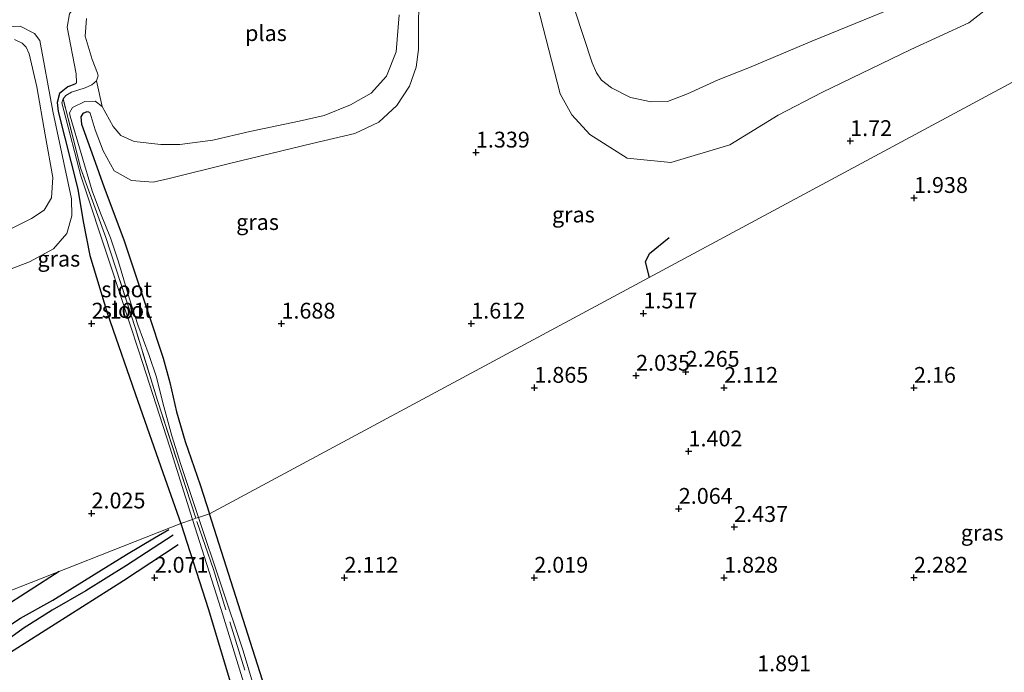
# Model space of a CAD drawing. Units: metres. Extents: x 119998 to 130006, y 437499 to 443750.
# Drawn here: x 122022 to 122178, y 439566 to 439669 of the extents above; entities that cross this region are included whole.
import ezdxf
from ezdxf.enums import TextEntityAlignment as Align

# ---------------------------------------------------------------- set-up
doc = ezdxf.new("R2010")
doc.units = ezdxf.units.M
doc.linetypes.add('IE-TERREINAFSCHEIDING', pattern=[10, 8, -2])
doc.layers.get('0').update_dxf_attribs({"lineweight": 25})
for name, color, linetype, lineweight in [('B-ME-GW-GRONDWERKLIJN-L-B1', 10, 'Continuous', 25), ('B-ME-GW-HOOGTEPUNT-S-B1', 10, 'Continuous', 25), ('B-ME-GW-INSTEEKWATERGANG-L-B1', 10, 'Continuous', 25), ('B-ME-GW-KRUINLIJN-L-B1', 93, 'Continuous', 18), ('B-ME-IE-GRASLAND-GV-B6', 93, 'Continuous', 18), ('B-ME-IE-HULPGEOMETRIE-L-B1', 53, 'Continuous', 18), ('B-ME-IE-TERREINAFSCHEIDING-RASTERHEKWERK-L-B1', 8, 'IE-TERREINAFSCHEIDING', 18), ('B-ME-OG-BREUK-L-B1', 10, 'Continuous', 25), ('B-ME-OG-WATER-GV-B6', 153, 'Continuous', 18)]:
    doc.layers.add(name, color=color, linetype=linetype, lineweight=lineweight)
doc.styles.add('NLCS-ISO', font='NLCS-ISO.TTF')

# ---------------------------------------------------------------- blocks, each defined once
blk = doc.blocks.new('hoogtepunt')
for p, q in [((-0.5, 0), (0.5, 0)), ((0, 0.5), (0, -0.5))]:
    blk.add_line(p, q)

msp = doc.modelspace()

# ---------------------------------------------------------------- linework, layer by layer
at = {"layer": 'B-ME-GW-GRONDWERKLIJN-L-B1'}
for points in [[(122121.783, 439628.341, 1.857), (122121.113, 439630.805, 1.841), (122121.746, 439632.096, 1.772), (122124.878, 439634.659, 1.672)], [(122028.49, 439581.881, 2.087), (122019.297, 439575.951, 2.128), (122014.774, 439573.051, 2.14), (122008.483, 439568.92, 2.136), (122004.691, 439566.837, 2.136), (122002.376, 439565.445, 2.136), (121998.838, 439563.604, 2.136), (121997.476, 439562.714, 2.144), (121995.287, 439561.253, 2.156), (121994.613, 439559.819, 2.156), (121994.856, 439557.33, 2.112), (121995.833, 439556.156, 2.092), (121997.278, 439555.535, 2.088), (122002.369, 439557.778, 2.059), (122021.383, 439569.465, 2.096), (122038.622, 439580.414, 2.096), (122047.26, 439586.128, 2.096)]]:
    msp.add_polyline3d(points, dxfattribs=at)
at = {"layer": 'B-ME-GW-INSTEEKWATERGANG-L-B1'}
for points in [[(122030.95, 439658.863, 1.436), (122029.868, 439658.436, 1.436), (122028.511, 439657.418, 1.436), (122028.15, 439656.007, 1.436), (122028.317, 439654.568, 1.436), (122031.431, 439642.273, 1.476), (122032.289, 439637.192, 1.636), (122033.33, 439631.818, 1.933), (122036.132, 439622.563, 1.981), (122040.906, 439608.777, 1.857), (122044.872, 439597.534, 1.885), (122047.68, 439589.443, 1.845)], [(122032.858, 439654.52, 1.512), (122032.217, 439654.233, 1.512), (122031.892, 439653.741, 1.512), (122032.006, 439652.536, 1.512), (122033.901, 439647.285, 1.512), (122035.599, 439642.538, 1.512), (122038.672, 439634.288, 1.592), (122042.529, 439622.726, 1.636), (122044.92, 439615.595, 1.66), (122045.955, 439611.736, 1.636), (122047.031, 439607.091, 1.736), (122048.399, 439602.395, 1.756), (122050.756, 439595.549, 1.776), (122052.257, 439590.968, 1.803)], [(122047.68, 439589.443, 1.845), (122052.065, 439575.873, 1.986), (122056.118, 439562.32, 2.043), (122059.021, 439551.837, 2.075), (122061.539, 439543.324, 2.12), (122064.72, 439530.631, 2.165), (122067.484, 439530.715, 1.081), (122068.868, 439531.143, 1.11), (122071.096, 439532.404, 2.216), (122067.616, 439543.574, 2.177), (122061.347, 439562.393, 1.99), (122052.257, 439590.968, 1.803)]]:
    msp.add_polyline3d(points, dxfattribs=at)
at = {"layer": 'B-ME-GW-KRUINLIJN-L-B1'}
for points in [[(122091.36, 439683.006, 1.337), (122091.34, 439683.167, 1.347), (122090.533, 439684.247, 1.432), (122089.333, 439684.735, 1.436), (122088.249, 439684.5, 1.436), (122085.263, 439683.363, 1.436), (122082.799, 439682.58, 1.387), (122080.694, 439682.32, 1.299), (122078.592, 439682.583, 1.267), (122076.085, 439683.328, 1.267), (122074.14, 439683.309, 1.267), (122063.955, 439680.418, 1.251), (122053.074, 439677.849, 1.279), (122044.236, 439676.067, 1.283), (122039.019, 439675.545, 1.267), (122035.616, 439674.824, 1.363), (122032.087, 439672.718, 1.323), (122030.106, 439670.003, 1.359), (122029.731, 439667.902, 1.359), (122031.161, 439660.538, 1.432), (122031.19, 439659.111, 1.432), (122030.95, 439658.863, 1.436)], [(122096.938, 439684.212, 1.925), (122097.896, 439681.916, 1.76), (122099.563, 439679.962, 1.608), (122101.451, 439678.213, 1.54), (122102.486, 439676.515, 1.516), (122103.603, 439673.142, 1.5), (122107.659, 439657.339, 1.544), (122109.468, 439654.024, 1.516), (122112.312, 439650.936, 1.456), (122118.24, 439647.183, 1.448), (122125.152, 439646.491, 1.456), (122134.481, 439649.272, 1.464), (122142.094, 439653.981, 1.508), (122149.017, 439657.567, 1.528), (122163.057, 439664.38, 1.636), (122172.207, 439668.585, 1.576), (122176.488, 439671.894, 1.56), (122178.913, 439675.182, 1.56), (122179.628, 439677.111, 1.476), (122180.125, 439681.28, 1.452), (122179.551, 439685.589, 1.399)], [(122032.858, 439654.52, 1.512), (122033.108, 439654.524, 1.512), (122033.366, 439654.319, 1.512), (122034.183, 439651.674, 1.46), (122035.422, 439648.335, 1.476), (122037.187, 439645.208, 1.476), (122039.928, 439643.642, 1.524), (122043.318, 439643.407, 1.6), (122045.853, 439643.951, 1.572), (122055.392, 439646.326, 1.58), (122068.473, 439649.514, 1.52), (122075.178, 439651.094, 1.444), (122078.976, 439652.856, 1.379), (122081.844, 439655.533, 1.327), (122083.827, 439658.553, 1.267), (122084.873, 439661.589, 1.231), (122085.262, 439664.352, 1.227), (122085.334, 439675.352, 1.223), (122085.999, 439676.665, 1.239), (122086.942, 439677.538, 1.243), (122088.844, 439678.688, 1.279), (122090.552, 439680.029, 1.283), (122091.501, 439681.912, 1.271), (122091.36, 439683.006, 1.337)], [(122017.277, 439628.346, 1.909), (122023.778, 439630.799, 1.873), (122027.581, 439632.861, 1.772), (122029.676, 439635.273, 1.74), (122030.471, 439638.056, 1.676), (122030.399, 439640.735, 1.54), (122027.473, 439654.613, 1.379), (122025.426, 439665.758, 1.319), (122024.575, 439666.915, 1.319), (122022.322, 439668.045, 1.319), (122014.28, 439667.623, 1.331)]]:
    msp.add_polyline3d(points, dxfattribs=at)
at = {"layer": 'B-ME-IE-GRASLAND-GV-B6'}
for points in [[(122085.334, 439675.352, 1.223), (122085.262, 439664.352, 1.227), (122084.873, 439661.589, 1.231), (122083.827, 439658.553, 1.267), (122081.844, 439655.533, 1.327), (122078.976, 439652.856, 1.379), (122075.178, 439651.094, 1.444), (122068.473, 439649.514, 1.52), (122055.392, 439646.326, 1.58), (122045.853, 439643.951, 1.572), (122043.318, 439643.407, 1.6), (122039.928, 439643.642, 1.524), (122037.187, 439645.208, 1.476), (122035.422, 439648.335, 1.476), (122034.183, 439651.674, 1.46), (122033.366, 439654.319, 1.512), (122033.108, 439654.524, 1.512), (122032.858, 439654.52, 1.512), (122032.217, 439654.233, 1.512), (122031.892, 439653.741, 1.512), (122032.006, 439652.536, 1.512), (122033.901, 439647.285, 1.512), (122035.599, 439642.538, 1.512), (122038.672, 439634.288, 1.592), (122042.529, 439622.726, 1.636), (122044.92, 439615.595, 1.66), (122045.955, 439611.736, 1.636), (122047.031, 439607.091, 1.736), (122048.399, 439602.395, 1.756), (122050.756, 439595.549, 1.776), (122052.257, 439590.968, 1.803), (122050.514, 439590.397, 1.066), (122047.705, 439598.786, 1.062), (122046.28, 439603.328, 1.062), (122045.008, 439607.918, 1.062), (122043.791, 439612.748, 1.062), (122042.672, 439616.024, 1.062), (122040.907, 439620.851, 1.062), (122039.556, 439625.134, 1.062), (122037.858, 439630.801, 1.062), (122036.609, 439634.59, 1.062), (122035.021, 439638.474, 1.062), (122033.696, 439642.014, 1.062), (122030.188, 439653.828, 1.062), (122030.097, 439654.338, 1.062), (122030.572, 439655.201, 1.062), (122032.514, 439656.162, 1.062), (122034.176, 439656.178, 1.062), (122035.272, 439655.339, 1.062), (122037.027, 439652.186, 1.062), (122038.24, 439650.75, 1.062), (122040.333, 439649.833, 1.062), (122044.561, 439649.321, 1.062), (122047.545, 439649.37, 1.062), (122052.767, 439650.027, 1.062), (122058.604, 439651.406, 1.062), (122066.409, 439653.028, 1.062), (122070.353, 439653.941, 1.062), (122074.518, 439655.616, 1.062), (122077.761, 439657.449, 1.062), (122080.197, 439660.125, 1.062), (122081.711, 439663.992, 1.066), (122082.193, 439669.825, 1.066)], [(122052.257, 439590.968, 1.803), (122050.756, 439595.549, 1.776), (122048.399, 439602.395, 1.756), (122047.031, 439607.091, 1.736), (122045.955, 439611.736, 1.636), (122044.92, 439615.595, 1.66), (122042.529, 439622.726, 1.636), (122038.672, 439634.288, 1.592), (122035.599, 439642.538, 1.512), (122033.901, 439647.285, 1.512), (122032.006, 439652.536, 1.512), (122031.892, 439653.741, 1.512), (122032.217, 439654.233, 1.512), (122032.858, 439654.52, 1.512), (122033.108, 439654.524, 1.512), (122033.366, 439654.319, 1.512), (122034.183, 439651.674, 1.46), (122035.422, 439648.335, 1.476), (122037.187, 439645.208, 1.476), (122039.928, 439643.642, 1.524), (122043.318, 439643.407, 1.6), (122045.853, 439643.951, 1.572), (122055.392, 439646.326, 1.58), (122068.473, 439649.514, 1.52), (122075.178, 439651.094, 1.444), (122078.976, 439652.856, 1.379), (122081.844, 439655.533, 1.327), (122083.827, 439658.553, 1.267), (122084.873, 439661.589, 1.231), (122085.262, 439664.352, 1.227), (122085.334, 439675.352, 1.223)], [(122108.611, 439674.791, 0.958), (122112.686, 439662.248, 0.962), (122113.404, 439660.653, 0.962), (122114.164, 439659.514, 0.962), (122115.745, 439658.28, 0.962), (122118.75, 439656.751, 0.962), (122122.03, 439656.073, 0.962), (122124.607, 439656.161, 0.962), (122127.769, 439657.333, 0.962), (122132.631, 439659.566, 0.962), (122137.586, 439661.525, 0.966), (122147.399, 439665.688, 0.962), (122159.968, 439670.796, 0.966)], [(122103.603, 439673.142, 1.5), (122107.659, 439657.339, 1.544), (122109.468, 439654.024, 1.516), (122112.312, 439650.936, 1.456), (122118.24, 439647.183, 1.448), (122125.152, 439646.491, 1.456), (122134.481, 439649.272, 1.464), (122142.094, 439653.981, 1.508), (122149.017, 439657.567, 1.528), (122163.057, 439664.38, 1.636), (122172.207, 439668.585, 1.576), (122176.488, 439671.894, 1.56)], [(122176.488, 439671.894, 1.56), (122172.207, 439668.585, 1.576), (122163.057, 439664.38, 1.636), (122149.017, 439657.567, 1.528), (122142.094, 439653.981, 1.508), (122134.481, 439649.272, 1.464), (122125.152, 439646.491, 1.456), (122118.24, 439647.183, 1.448), (122112.312, 439650.936, 1.456), (122109.468, 439654.024, 1.516), (122107.659, 439657.339, 1.544), (122103.603, 439673.142, 1.5)], [(122030.106, 439670.003, 1.359), (122029.731, 439667.902, 1.359), (122031.161, 439660.538, 1.432), (122031.19, 439659.111, 1.432), (122030.95, 439658.863, 1.436), (122029.868, 439658.436, 1.436), (122028.511, 439657.418, 1.436), (122028.15, 439656.007, 1.436), (122028.317, 439654.568, 1.436), (122031.431, 439642.273, 1.476), (122032.289, 439637.192, 1.636), (122033.33, 439631.818, 1.933), (122036.132, 439622.563, 1.981), (122040.906, 439608.777, 1.857), (122044.872, 439597.534, 1.885), (122047.68, 439589.443, 1.845), (121989.391, 439566.472, 2.198)], [(122047.68, 439589.443, 1.845), (122044.872, 439597.534, 1.885), (122040.906, 439608.777, 1.857), (122036.132, 439622.563, 1.981), (122033.33, 439631.818, 1.933), (122032.289, 439637.192, 1.636), (122031.431, 439642.273, 1.476), (122028.317, 439654.568, 1.436), (122028.15, 439656.007, 1.436), (122028.511, 439657.418, 1.436), (122029.868, 439658.436, 1.436), (122030.95, 439658.863, 1.436), (122031.19, 439659.111, 1.432), (122031.161, 439660.538, 1.432), (122029.731, 439667.902, 1.359), (122030.106, 439670.003, 1.359)], [(122032.788, 439669.265, 1.066), (122032.583, 439666.47, 1.066), (122033.7, 439662.781, 1.066), (122034.524, 439660.612, 1.066), (122034.613, 439660.197, 1.066), (122034.368, 439659.424, 1.066), (122033.656, 439658.769, 1.066), (122032.581, 439658.292, 1.066), (122030.403, 439657.605, 1.066), (122029.527, 439657.099, 1.066), (122029.081, 439656.577, 1.066), (122028.914, 439655.945, 1.066), (122029.201, 439654.705, 1.066), (122031.874, 439644.368, 1.066), (122036.554, 439630.457, 1.066), (122041.105, 439616.527, 1.066), (122045.965, 439601.527, 1.066), (122049.537, 439590.088, 1.066), (122047.68, 439589.443, 1.845)], [(122014.28, 439667.623, 1.331), (122022.322, 439668.045, 1.319), (122024.575, 439666.915, 1.319), (122025.426, 439665.758, 1.319), (122027.473, 439654.613, 1.379), (122030.399, 439640.735, 1.54), (122030.471, 439638.056, 1.676), (122029.676, 439635.273, 1.74), (122027.581, 439632.861, 1.772), (122023.778, 439630.799, 1.873), (122017.277, 439628.346, 1.909)], [(122017.277, 439628.346, 1.909), (122023.778, 439630.799, 1.873), (122027.581, 439632.861, 1.772), (122029.676, 439635.273, 1.74), (122030.471, 439638.056, 1.676), (122030.399, 439640.735, 1.54), (122027.473, 439654.613, 1.379), (122025.426, 439665.758, 1.319), (122024.575, 439666.915, 1.319), (122022.322, 439668.045, 1.319), (122014.28, 439667.623, 1.331)], [(122020.182, 439635.726, 1.115), (122024.076, 439637.665, 1.115), (122026.096, 439638.988, 1.115), (122027.239, 439640.912, 1.115), (122027.455, 439644.133, 1.115), (122026.256, 439650.88, 1.115), (122024.943, 439658.44, 1.115), (122023.724, 439663.692, 1.115), (122023.257, 439664.714, 1.119), (122022.618, 439665.386, 1.119), (122021.399, 439665.917, 1.119)], [(122187.585, 439663.712, 1.605), (122052.257, 439590.968, 1.803)], [(122061.347, 439562.393, 1.99), (122052.257, 439590.968, 1.803), (122187.585, 439663.712, 1.605), (122190.505, 439656.467, 1.682), (122196.274, 439640.598, 1.638), (122203.593, 439617.427, 1.633), (122209.71, 439598.353, 1.719), (122212.964, 439586.813, 1.731), (122212.481, 439584.865, 1.727), (122211.562, 439583.105, 1.71), (122210.514, 439581.759, 1.702), (122204.584, 439577.013, 1.873), (122196.989, 439571.364, 1.885), (122191.704, 439567.698, 1.913), (122184.796, 439562.742, 1.933)], [(122071.096, 439532.404, 2.216), (122068.868, 439531.143, 1.11), (122067.484, 439530.715, 1.081), (122064.72, 439530.631, 2.165), (122061.539, 439543.324, 2.12), (122059.021, 439551.837, 2.075), (122056.118, 439562.32, 2.043), (122052.065, 439575.873, 1.986), (122047.68, 439589.443, 1.845), (122049.537, 439590.088, 1.066), (122054.073, 439575.835, 1.066), (122061.774, 439550.813, 1.066), (122067.302, 439531.365, 1.066), (122068.68, 439531.741, 1.066), (122063.83, 439548.298, 1.066), (122057.539, 439569.326, 1.066), (122050.514, 439590.397, 1.066), (122052.257, 439590.968, 1.803), (122061.347, 439562.393, 1.99), (122067.616, 439543.574, 2.177), (122071.096, 439532.404, 2.216)], [(121989.391, 439566.472, 2.198), (122047.68, 439589.443, 1.845), (122052.065, 439575.873, 1.986), (122056.118, 439562.32, 2.043)]]:
    msp.add_polyline3d(points, dxfattribs=at)
at = {"layer": 'B-ME-IE-HULPGEOMETRIE-L-B1'}
msp.add_line((122035.272, 439655.339, 1.062), (122034.368, 439659.424, 1.066), dxfattribs=at)
msp.add_polyline3d([(121855.977, 439494.477, 1.167), (121877.601, 439501.727, 1.167), (121909.051, 439522.165, 1.175), (121910.773, 439522.64, 1.194), (121913.498, 439523.144, 1.987), (121934.47, 439537.27, 2.153), (121936.792, 439537.942, 1.255), (121937.652, 439538.36, 1.199), (121937.963, 439538.363, 1.231), (121940.213, 439539.728, 2.005), (121982.921, 439564.117, 2.094), (121985.381, 439564.942, 1.211), (121985.753, 439565.071, 1.223), (121986.47, 439565.359, 1.211), (121989.391, 439566.472, 2.198), (122047.68, 439589.443, 1.845), (122049.537, 439590.088, 1.066), (122050.055, 439590.279, 1.062), (122050.514, 439590.397, 1.066), (122052.257, 439590.968, 1.803), (122187.585, 439663.712, 1.605), (122189.171, 439664.376, 1.111), (122190.626, 439664.985, 1.111), (122191.614, 439665.399, 1.552)], dxfattribs=at)
at = {"layer": 'B-ME-IE-TERREINAFSCHEIDING-RASTERHEKWERK-L-B1'}
for points in [[(122050.055, 439590.279, 1.062), (122044.015, 439608.911, 1.062), (122040.516, 439620.29, 1.062), (122035.837, 439634.652, 1.062), (122031.905, 439645.491, 1.062), (122029.081, 439656.577, 1.066)], [(122060.749, 439556.7, 1.646), (122052.857, 439582.197, 1.455), (122050.055, 439590.279, 1.062)]]:
    msp.add_polyline3d(points, dxfattribs=at)
at = {"layer": 'B-ME-OG-BREUK-L-B1'}
msp.add_polyline3d([(122046.503, 439587.598, 1.897), (122039.134, 439582.814, 1.893), (122032.694, 439578.826, 1.893), (122027.341, 439575.732, 1.897), (122022.76, 439572.854, 1.897), (122017.911, 439569.323, 1.897), (122013.62, 439566.57, 1.897), (122008.19, 439563.419, 1.897), (122003.066, 439560.552, 1.893), (121999.573, 439558.521, 1.893), (121997.113, 439557.086, 1.893), (121996.846, 439557.285, 1.897), (121996.823, 439558.154, 1.897), (122000.126, 439560.465, 1.901), (122013.991, 439568.93, 1.901), (122022.348, 439574.497, 1.909), (122027.468, 439577.342, 1.909), (122033.989, 439581.396, 1.909), (122039.101, 439584.53, 1.909), (122043.563, 439587.202, 1.909), (122045.784, 439588.513, 1.909)], dxfattribs=at)
at = {"layer": 'B-ME-OG-WATER-GV-B6'}
for points in [[(122159.968, 439670.796, 0.966), (122147.399, 439665.688, 0.962), (122137.586, 439661.525, 0.966), (122132.631, 439659.566, 0.962), (122127.769, 439657.333, 0.962), (122124.607, 439656.161, 0.962), (122122.03, 439656.073, 0.962), (122118.75, 439656.751, 0.962), (122115.745, 439658.28, 0.962), (122114.164, 439659.514, 0.962), (122113.404, 439660.653, 0.962), (122112.686, 439662.248, 0.962), (122108.611, 439674.791, 0.958)], [(122035.272, 439655.339, 1.062), (122034.368, 439659.424, 1.066), (122034.613, 439660.197, 1.066), (122034.524, 439660.612, 1.066), (122033.7, 439662.781, 1.066), (122032.583, 439666.47, 1.066), (122032.788, 439669.265, 1.066)], [(122082.193, 439669.825, 1.066), (122081.711, 439663.992, 1.066), (122080.197, 439660.125, 1.062), (122077.761, 439657.449, 1.062), (122074.518, 439655.616, 1.062), (122070.353, 439653.941, 1.062), (122066.409, 439653.028, 1.062), (122058.604, 439651.406, 1.062), (122052.767, 439650.027, 1.062), (122047.545, 439649.37, 1.062), (122044.561, 439649.321, 1.062), (122040.333, 439649.833, 1.062), (122038.24, 439650.75, 1.062), (122037.027, 439652.186, 1.062), (122035.272, 439655.339, 1.062)], [(122021.399, 439665.917, 1.119), (122022.618, 439665.386, 1.119), (122023.257, 439664.714, 1.119), (122023.724, 439663.692, 1.115)], [(122023.724, 439663.692, 1.115), (122024.943, 439658.44, 1.115), (122026.256, 439650.88, 1.115), (122027.455, 439644.133, 1.115), (122027.239, 439640.912, 1.115), (122026.096, 439638.988, 1.115), (122024.076, 439637.665, 1.115), (122020.182, 439635.726, 1.115)], [(122050.055, 439590.279, 1.062), (122044.015, 439608.911, 1.062), (122040.516, 439620.29, 1.062), (122035.837, 439634.652, 1.062), (122031.905, 439645.491, 1.062), (122029.081, 439656.577, 1.066), (122029.527, 439657.099, 1.066), (122030.403, 439657.605, 1.066), (122032.581, 439658.292, 1.066), (122033.656, 439658.769, 1.066), (122034.368, 439659.424, 1.066), (122035.272, 439655.339, 1.062), (122034.176, 439656.178, 1.062), (122032.514, 439656.162, 1.062), (122030.572, 439655.201, 1.062), (122030.097, 439654.338, 1.062), (122030.188, 439653.828, 1.062), (122033.696, 439642.014, 1.062), (122035.021, 439638.474, 1.062), (122036.609, 439634.59, 1.062), (122037.858, 439630.801, 1.062), (122039.556, 439625.134, 1.062), (122040.907, 439620.851, 1.062), (122042.672, 439616.024, 1.062), (122043.791, 439612.748, 1.062), (122045.008, 439607.918, 1.062), (122046.28, 439603.328, 1.062), (122047.705, 439598.786, 1.062), (122050.514, 439590.397, 1.066), (122050.055, 439590.279, 1.062)], [(122049.537, 439590.088, 1.066), (122045.965, 439601.527, 1.066), (122041.105, 439616.527, 1.066), (122036.554, 439630.457, 1.066), (122031.874, 439644.368, 1.066), (122029.201, 439654.705, 1.066), (122028.914, 439655.945, 1.066), (122029.081, 439656.577, 1.066), (122031.905, 439645.491, 1.062), (122035.837, 439634.652, 1.062), (122040.516, 439620.29, 1.062), (122044.015, 439608.911, 1.062), (122050.055, 439590.279, 1.062), (122049.537, 439590.088, 1.066)], [(122068.68, 439531.741, 1.066), (122067.302, 439531.365, 1.066), (122061.774, 439550.813, 1.066), (122054.073, 439575.835, 1.066), (122049.537, 439590.088, 1.066), (122050.055, 439590.279, 1.062), (122050.514, 439590.397, 1.066), (122057.539, 439569.326, 1.066), (122063.83, 439548.298, 1.066), (122068.68, 439531.741, 1.066)]]:
    msp.add_polyline3d(points, dxfattribs=at)

# ---------------------------------------------------------------- block references
at = {"layer": 'B-ME-GW-HOOGTEPUNT-S-B1', "rotation": 90}
for p in [(122153.485, 439649.902, 1.72), (122153.485, 439649.902, 1.72), (122094.333, 439648.084, 1.339), (122094.333, 439648.084, 1.339), (122163.568, 439640.912, 1.938), (122163.568, 439640.912, 1.938), (122120.814, 439622.662, 1.517), (122120.814, 439622.662, 1.517), (122033.605, 439621.053, 2.101), (122033.605, 439621.053, 2.101), (122063.602, 439621.051, 1.688), (122063.602, 439621.051, 1.688), (122093.598, 439621.053, 1.612), (122093.598, 439621.053, 1.612), (122119.646, 439612.817, 2.035), (122119.646, 439612.817, 2.035), (122127.486, 439613.437, 2.265), (122127.486, 439613.437, 2.265), (122103.566, 439610.906, 1.865), (122103.566, 439610.906, 1.865), (122133.564, 439610.903, 2.112), (122133.564, 439610.903, 2.112), (122163.562, 439610.9, 2.16), (122163.562, 439610.9, 2.16), (122127.935, 439600.86, 1.402), (122127.935, 439600.86, 1.402), (122033.59, 439591.055, 2.025), (122033.59, 439591.055, 2.025), (122126.395, 439591.777, 2.064), (122126.395, 439591.777, 2.064), (122135.15, 439588.913, 2.437), (122135.15, 439588.913, 2.437), (122043.56, 439580.88, 2.071), (122043.56, 439580.88, 2.071), (122073.56, 439580.883, 2.112), (122073.56, 439580.883, 2.112), (122103.56, 439580.885, 2.019), (122103.56, 439580.885, 2.019), (122133.56, 439580.887, 1.828), (122133.56, 439580.887, 1.828), (122163.56, 439580.89, 2.282), (122163.56, 439580.89, 2.282)]:
    msp.add_blockref('hoogtepunt', p, dxfattribs=at)

# ---------------------------------------------------------------- texts
at = {"layer": 'B-ME-GW-HOOGTEPUNT-S-B1', "ltscale": 0.2, "style": 'NLCS-ISO'}
for s, p in [('1.72', (122153.485, 439649.902, 1.72)), ('1.72', (122153.485, 439649.902, 1.72)), ('1.339', (122094.333, 439648.084, 1.339)), ('1.339', (122094.333, 439648.084, 1.339)), ('1.938', (122163.568, 439640.912, 1.938)), ('1.938', (122163.568, 439640.912, 1.938)), ('1.517', (122120.814, 439622.662, 1.517)), ('1.517', (122120.814, 439622.662, 1.517)), ('2.101', (122033.605, 439621.053, 2.101)), ('2.101', (122033.605, 439621.053, 2.101)), ('1.688', (122063.602, 439621.051, 1.688)), ('1.688', (122063.602, 439621.051, 1.688)), ('1.612', (122093.598, 439621.053, 1.612)), ('1.612', (122093.598, 439621.053, 1.612)), ('2.265', (122127.486, 439613.437, 2.265)), ('2.265', (122127.486, 439613.437, 2.265)), ('2.035', (122119.646, 439612.817, 2.035)), ('2.035', (122119.646, 439612.817, 2.035)), ('1.865', (122103.566, 439610.906, 1.865)), ('1.865', (122103.566, 439610.906, 1.865)), ('2.112', (122133.564, 439610.903, 2.112)), ('2.112', (122133.564, 439610.903, 2.112)), ('2.16', (122163.562, 439610.9, 2.16)), ('2.16', (122163.562, 439610.9, 2.16)), ('1.402', (122127.935, 439600.86, 1.402)), ('1.402', (122127.935, 439600.86, 1.402)), ('2.064', (122126.395, 439591.777, 2.064)), ('2.064', (122126.395, 439591.777, 2.064)), ('2.025', (122033.59, 439591.055, 2.025)), ('2.025', (122033.59, 439591.055, 2.025)), ('2.437', (122135.15, 439588.913, 2.437)), ('2.437', (122135.15, 439588.913, 2.437)), ('2.071', (122043.56, 439580.88, 2.071)), ('2.071', (122043.56, 439580.88, 2.071)), ('2.112', (122073.56, 439580.883, 2.112)), ('2.112', (122073.56, 439580.883, 2.112)), ('2.019', (122103.56, 439580.885, 2.019)), ('2.019', (122103.56, 439580.885, 2.019)), ('1.828', (122133.56, 439580.887, 1.828)), ('1.828', (122133.56, 439580.887, 1.828)), ('2.282', (122163.56, 439580.89, 2.282)), ('2.282', (122163.56, 439580.89, 2.282)), ('1.891', (122138.778, 439565.312, 1.891)), ('1.891', (122138.778, 439565.312, 1.891))]:
    msp.add_text(s, height=2.5, dxfattribs=at).set_placement(p, align=Align.BOTTOM_LEFT)
at = {"layer": 'B-ME-IE-GRASLAND-GV-B6', "ltscale": 0.2, "style": 'NLCS-ISO'}
for p in [(122109.7385, 439638.2785), (122059.8255, 439637.089), (122028.419, 439631.298), (122174.345, 439588.003)]:
    msp.add_text('gras', height=2.5, dxfattribs=at).set_placement(p, align=Align.MIDDLE_CENTER)
at = {"layer": 'B-ME-OG-WATER-GV-B6', "ltscale": 0.2, "style": 'NLCS-ISO'}
for s, p in [('plas', (122061.1512, 439666.9514)), ('sloot', (122039.1289, 439626.45)), ('sloot', (122039.196, 439623.1954))]:
    msp.add_text(s, height=2.5, dxfattribs=at).set_placement(p, align=Align.MIDDLE_CENTER)

doc.saveas('drawing.dxf')
